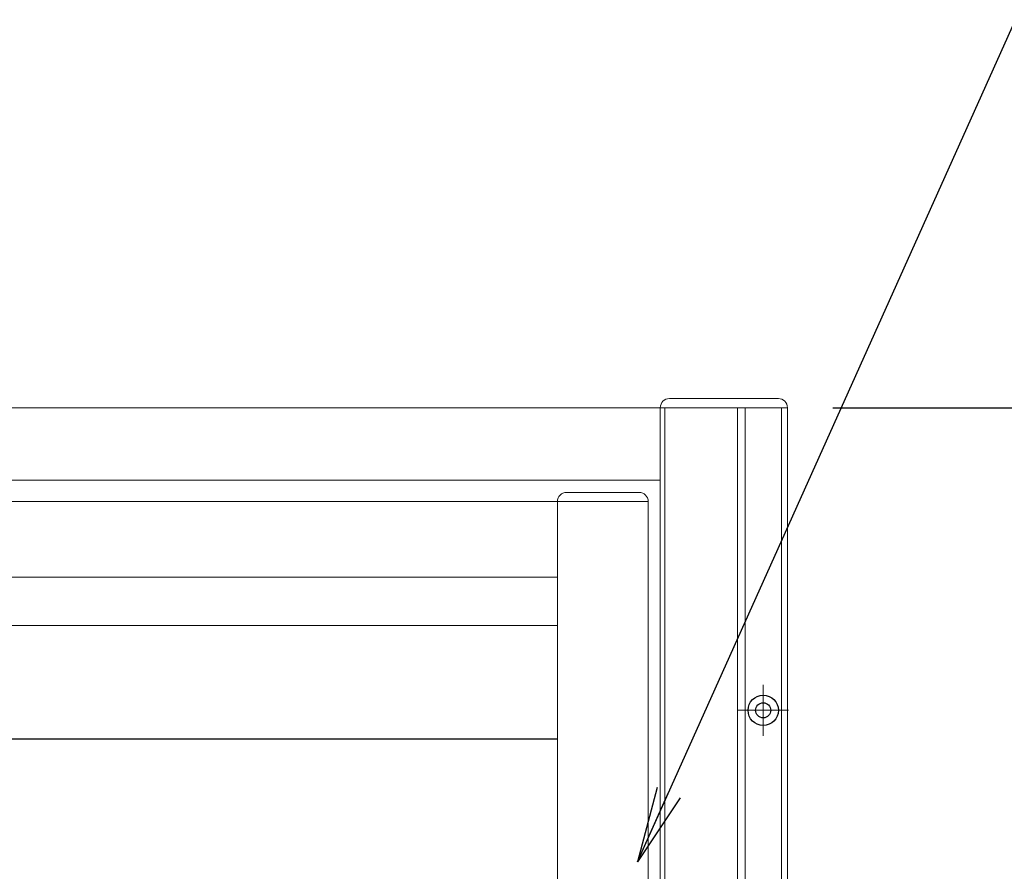
# Model space of a CAD drawing. Units: millimetres. Extents: x 0 to 1740, y 0 to 594.
# Drawn here: x 629 to 661, y 515 to 543 of the extents above; entities that cross this region are included whole.
import ezdxf

# ---------------------------------------------------------------- set-up
doc = ezdxf.new("R2010")
doc.units = ezdxf.units.MM
doc.header["$MEASUREMENT"] = 0
doc.linetypes.add('CENTER', pattern=[50.8, 31.75, -6.35, 6.35, -6.35])
for name, color, linetype, lineweight in [('buhin', 152, 'Continuous', 13), ('center', 2, 'CENTER', 13), ('gaikei', 104, 'Continuous', 25), ('louver', 122, 'Continuous', 25), ('sunpou', 201, 'Continuous', 30)]:
    doc.layers.add(name, color=color, linetype=linetype, lineweight=lineweight)
doc.styles.get("Standard").update_dxf_attribs({"font": 'simplex.shx', "width": 0.8, "bigfont": 'extfont.shx'})
doc.dimstyles.new('Standardx0.1', dxfattribs={"dimtxt": 3.5, "dimasz": 2.5, "dimexe": 0.5, "dimexo": 1.5, "dimgap": 1.5, "dimtad": 1, "dimlfac": 10, "dimdsep": 46, "dimtxsty": 'Standard', "dimblk": 'OPEN', "dimcen": 0, "dimclrd": 256, "dimclre": 256, "dimclrt": 256, "dimadec": 0, "dimazin": 2, "dimtfac": 1, "dimtmove": 0, "dimatfit": 3, "dimldrblk": 'OPEN', "dimfxl": 1, "dimtolj": 1, "dimtzin": 0, "dimlwd": -1, "dimlwe": -1, "dimarcsym": 0})

# ---------------------------------------------------------------- blocks, each defined once
blk = doc.blocks.new('_Open')
at = {"color": 0, "lineweight": -2}
for p, q in [((-1, 0.167), (0, 0)), ((-1, -0.167), (0, 0)), ((0, 0), (-1, 0))]:
    blk.add_line(p, q, dxfattribs=at)
blk = doc.blocks.new('*D76')
at = {"layer": 'Defpoints', "color": 0}
for p in [(654.145, 530.032), (654.145, 423.032), (692, 423.032)]:
    blk.add_point(p, dxfattribs=at)
at = {"layer": 'sunpou'}
for p, q in [((655.645, 530.032), (692.5, 530.032)), ((692, 527.532), (692, 425.532)), ((655.645, 423.032), (692.5, 423.032))]:
    blk.add_line(p, q, dxfattribs=at)
at = {"layer": 'sunpou', "xscale": 2.5, "yscale": 2.5, "zscale": 2.5}
for p, rotation in [((692, 530.032), 90), ((692, 423.032), 270)]:
    blk.add_blockref('_Open', p, dxfattribs=dict(at, rotation=rotation))
at = {"layer": 'sunpou', "insert": (688.75, 476.532), "char_height": 3.5, "attachment_point": 5, "rotation": 90}
blk.add_mtext('\\A1;面格子H=サッシH+70', dxfattribs=at)
blk = doc.blocks.new('*D92')
at = {"layer": 'Defpoints', "color": 0}
for p in [(654.145, 530.032), (649.395, 507.182), (679.644, 507.182)]:
    blk.add_point(p, dxfattribs=at)
at = {"layer": 'sunpou'}
for p, q in [((655.645, 530.032), (680.144, 530.032)), ((679.644, 527.532), (679.644, 509.682)), ((650.895, 507.182), (680.144, 507.182))]:
    blk.add_line(p, q, dxfattribs=at)
at = {"layer": 'sunpou', "xscale": 2.5, "yscale": 2.5, "zscale": 2.5}
for p, rotation in [((679.644, 530.032), 90), ((679.644, 507.182), 270)]:
    blk.add_blockref('_Open', p, dxfattribs=dict(at, rotation=rotation))
at = {"layer": 'sunpou', "insert": (676.394, 518.607), "char_height": 3.5, "attachment_point": 5, "rotation": 90}
blk.add_mtext('\\A1;HL2', dxfattribs=at)

msp = doc.modelspace()

# ---------------------------------------------------------------- linework, layer by layer
at = {"layer": 'buhin', "linetype": 'Continuous'}
for p, q in [((654.1452, 530.0317), (574.1452, 530.0317)), ((649.9452, 423.0317), (649.9452, 530.0317)), ((650.0952, 423.0317), (650.0952, 530.0317)), ((652.4952, 423.0317), (652.4952, 530.0317)), ((652.7452, 423.0317), (652.7452, 530.0317)), ((653.9452, 423.0317), (653.9452, 530.0317)), ((654.1452, 423.0317), (654.1452, 530.0317)), ((578.3452, 527.6317), (649.9452, 527.6317))]:
    msp.add_line(p, q, dxfattribs=at)
at = {"layer": 'buhin'}
for p, q in [((653.8452, 530.3317), (650.2452, 530.3317)), ((649.2452, 527.2317), (646.8452, 527.2317)), ((578.8452, 526.9317), (649.5452, 526.9317)), ((646.5452, 526.9317), (646.5452, 426.3317)), ((649.5452, 526.9317), (649.5452, 426.3317)), ((581.8452, 524.4317), (646.5452, 524.4317)), ((646.5452, 522.8317), (581.8452, 522.8317))]:
    msp.add_line(p, q, dxfattribs=at)
for centre, start, end in [((650.2452, 530.0317), 90, 180), ((653.8452, 530.0317), 0, 90), ((646.8452, 526.9317), 90, 180), ((649.2452, 526.9317), 0, 90)]:
    msp.add_arc(centre, 0.3, start, end, dxfattribs=at)
at = {"layer": 'center', "ltscale": 0.3}
for p, q in [((653.3452, 520.8717), (653.3452, 519.1917)), ((654.1852, 520.0317), (652.5052, 520.0317))]:
    msp.add_line(p, q, dxfattribs=at)
at = {"layer": 'gaikei'}
for radius in [0.5, 0.25]:
    msp.add_circle((653.3452, 520.0317), radius, dxfattribs=at)
at = {"layer": 'louver'}
msp.add_line((581.8452, 519.0934), (646.5452, 519.0934), dxfattribs=at)

# ---------------------------------------------------------------- dimensions: what is measured, and where the dimension line sits
at = {"layer": 'sunpou'}
for base, p2, text, picture, middle in [((679.6441, 507.1817), (649.3952, 507.1817), 'HL2', '*D92', (676.3941, 518.6067)), ((692, 423.0317), (654.1452, 423.0317), '面格子H=サッシH+70', '*D76', (688.75, 476.5317))]:
    dim = msp.add_linear_dim(base=base, p1=(654.1452, 530.0317), p2=p2, angle=90, text=text, dimstyle='Standardx0.1', dxfattribs=at)
    dim.commit()
    dim.dimension.update_dxf_attribs({"geometry": picture, "text_midpoint": middle})

# ---------------------------------------------------------------- leaders
at = {"layer": 'sunpou', "annotation_type": 0, "has_hookline": 1, "hookline_direction": 0, "text_width": 19.08}
msp.add_leader([(649.1952, 515.0293), (661.681, 542.8534), (664.181, 542.8534)], dimstyle='Standardx0.1', dxfattribs=at)

doc.saveas('drawing.dxf')
